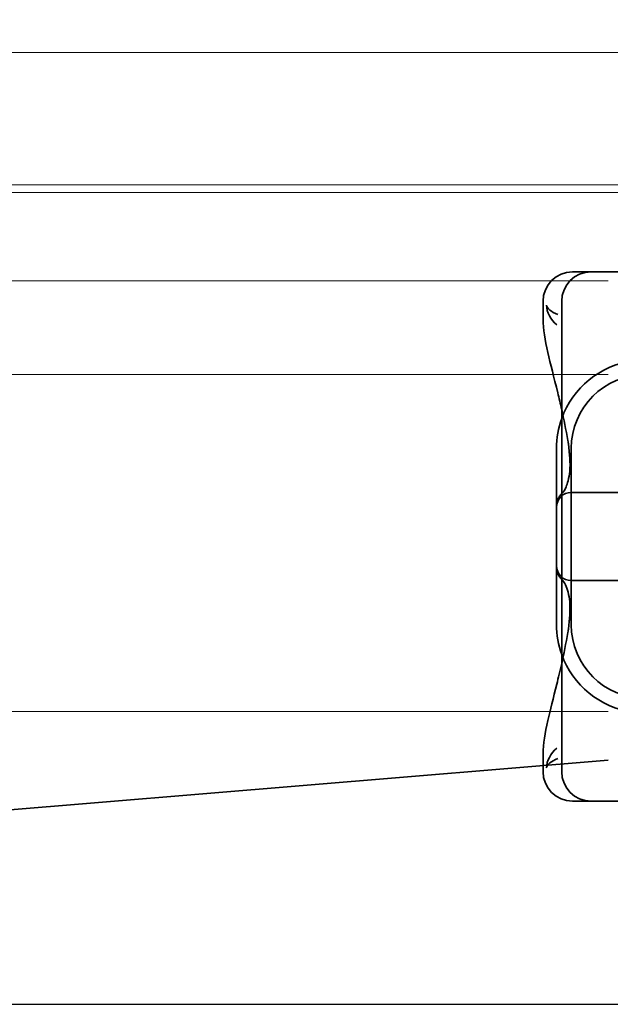
# Model space of a CAD drawing. Units: millimetres. Extents: x 1161 to 1735, y -17002 to -16161.
# Drawn here: x 1603 to 1623, y -16221 to -16188 of the extents above; entities that cross this region are included whole.
import ezdxf

# ---------------------------------------------------------------- set-up
doc = ezdxf.new("R2010")
doc.units = ezdxf.units.MM
doc.header["$LTSCALE"] = 4
for name, color, linetype, lineweight in [('Kóta (ISO)', 3, 'Continuous', 25), ('Obrys', 7, 'Continuous', 18), ('Viditelná (ISO)', 7, 'Continuous', 35)]:
    doc.layers.add(name, color=color, linetype=linetype, lineweight=lineweight)
doc.layers.add('Šrafy (ISO)', color=6, linetype='Continuous', lineweight=9, true_color=0xff00ff)
doc.styles.add('Text poznámky (ISO)', font='tahoma.ttf')
doc.dimstyles.new('Výchozí (ISO)', dxfattribs={"dimscale": 2.5, "dimtxt": 3.5, "dimasz": 2.5, "dimexe": 1, "dimexo": 0, "dimgap": 0.762, "dimtad": 1, "dimrnd": 1e-08, "dimtxsty": 'Text poznámky (ISO)', "dimcen": 0.09, "dimdle": 10, "dimclrd": 256, "dimclre": 256, "dimclrt": 256, "dimazin": 2, "dimtfac": 1.001486, "dimtmove": 0, "dimatfit": 3, "dimfxl": 1, "dimtolj": 1, "dimlwd": -1, "dimlwe": -1, "dimarcsym": 0})

# ---------------------------------------------------------------- blocks, each defined once
blk = doc.blocks.new('A$C1D3B641F')
at = {"layer": 'Viditelná (ISO)'}
for p, q in [((6.143, 89.044), (6.252, 89.044)), ((6.777, 89.044), (6.252, 89.044)), ((6.777, 89.044), (6.82, 89.044)), ((6.82, 89.044), (8.93, 89.044)), ((5.143, 87.45), (5.143, 88.044)), ((5.777, 72.044), (5.777, 88.044)), ((5.601, 83.044), (5.601, 81.095)), ((6.101, 83.044), (6.101, 77.044)), ((8.179, 81.544), (6.101, 81.544)), ((5.601, 81.095), (5.601, 78.992)), ((5.601, 78.992), (5.601, 77.044)), ((6.101, 78.544), (8.179, 78.544)), ((5.143, 72.044), (5.143, 72.638)), ((6.252, 71.044), (6.143, 71.044)), ((6.252, 71.044), (6.777, 71.044)), ((6.82, 71.044), (6.777, 71.044)), ((8.93, 71.044), (6.82, 71.044))]:
    blk.add_line(p, q, dxfattribs=at)
for centre, radius, start, end in [((6.143, 88.044), 1, 90, 180), ((6.777, 88.044), 1, 90, 180), ((8.601, 83.044), 3, 98.0185, 160.2978), ((8.601, 83.044), 2.5, 90, 180), ((8.601, 83.044), 3, 160.2978, 180), ((6.101, 81.044), 0.5, 90, 180), ((6.101, 79.044), 0.5, 180, 270), ((8.601, 77.044), 3, 180, 199.7022), ((8.601, 77.044), 2.5, 180, 270), ((8.601, 77.044), 3, 199.7022, 261.9815), ((6.143, 72.044), 1, 180, 270), ((6.777, 72.044), 1, 180, 270)]:
    blk.add_arc(centre, radius, start, end, dxfattribs=at)
for centre, major_axis, ratio, start_param, end_param in [((6.549, 82.764), (-0.498, -0.039), 0.596293, 5.917334, 6.599855), ((6.478, 81.819), (-0.485, 0.123), 0.841649, 6.283008, 6.283813), ((6.161, 81.174), (-0.354, 0.353), 0.946462, 0.001526, 0.002051), ((6.161, 78.913), (-0.354, -0.353), 0.946462, 6.281135, 6.28166), ((6.478, 78.268), (-0.485, -0.123), 0.841649, 6.282557, 6.283363), ((6.549, 77.324), (-0.498, 0.039), 0.596293, 5.966515, 6.649037)]:
    blk.add_ellipse(centre, major_axis=major_axis, ratio=ratio, start_param=start_param, end_param=end_param, dxfattribs=at)
for points, knots in [([(5.257, 87.911), (5.257, 87.91), (5.257, 87.909), (5.274, 87.671), (5.391, 87.425), (5.614, 87.239)], [-0.05151133, -0.05151133, -0.05151133, -0.05151133, -0.05126221, -0.05126221, -0.00005433, -0.00005433, -0.00005433, -0.00005433]), ([(5.649, 87.598), (5.414, 87.685), (5.285, 87.8), (5.258, 87.91), (5.257, 87.911), (5.257, 87.911)], [0, 0, 0, 0, 0.05126221, 0.05126221, 0.05151133, 0.05151133, 0.05151133, 0.05151133]), ([(5.777, 84.36), (5.732, 84.559), (5.687, 84.748), (5.515, 85.46), (5.396, 85.908), (5.21, 86.724), (5.144, 87.089), (5.145, 87.448)], [0.1352951, 0.1352951, 0.1352951, 0.1352951, 0.2179615, 0.2179615, 0.4645927, 0.4645927, 0.731205, 0.731205, 0.731205, 0.731205]), ([(6.05, 82.731), (6.05, 82.737), (6.05, 82.744), (6.048, 82.761), (6.048, 82.77), (6.045, 82.807), (6.042, 82.838), (6.035, 82.908), (6.032, 82.946), (6.02, 83.062), (6.012, 83.139), (6.003, 83.216)], [0, 0, 0, 0, 0.00343831, 0.00343831, 0.00738576, 0.00738576, 0.018421, 0.018421, 0.03345566, 0.03345566, 0.06330514, 0.06330514, 0.06330514, 0.06330514]), ([(5.995, 81.941), (6.019, 82.036), (6.039, 82.145), (6.062, 82.402), (6.064, 82.554), (6.051, 82.725)], [0, 0, 0, 0, 0.0651741, 0.0651741, 0.133067, 0.133067, 0.133067, 0.133067]), ([(5.806, 81.526), (5.827, 81.547), (5.88, 81.618), (5.95, 81.792), (5.973, 81.862), (5.993, 81.942)], [0, 0, 0, 0, 0.106449, 0.106449, 0.1606792, 0.1606792, 0.1606792, 0.1606792]), ([(5.601, 81.095), (5.601, 81.151), (5.611, 81.206), (5.643, 81.305), (5.665, 81.349), (5.7, 81.405), (5.713, 81.422), (5.725, 81.438)], [0, 0, 0, 0, 0.01772639, 0.01772639, 0.03488529, 0.03488529, 0.0450219, 0.0450219, 0.0450219, 0.0450219]), ([(5.777, 81.496), (5.78, 81.5), (5.783, 81.503), (5.793, 81.513), (5.8, 81.52), (5.806, 81.526)], [0.01562936, 0.01562936, 0.01562936, 0.01562936, 0.01914636, 0.01914636, 0.02622886, 0.02622886, 0.02622886, 0.02622886]), ([(5.725, 78.649), (5.714, 78.664), (5.701, 78.681), (5.668, 78.733), (5.647, 78.774), (5.616, 78.861), (5.606, 78.907), (5.602, 78.966), (5.601, 78.979), (5.601, 78.992)], [0, 0, 0, 0, 0.00956563, 0.00956563, 0.02594523, 0.02594523, 0.04093222, 0.04093222, 0.04506354, 0.04506354, 0.04506354, 0.04506354]), ([(5.993, 78.146), (5.943, 78.345), (5.87, 78.482), (5.818, 78.548), (5.811, 78.556), (5.806, 78.561)], [0, 0, 0, 0, 0.1351687, 0.1351687, 0.1604279, 0.1604279, 0.1604279, 0.1604279]), ([(6.051, 77.363), (6.064, 77.538), (6.061, 77.692), (6.038, 77.947), (6.018, 78.053), (5.995, 78.146)], [0, 0, 0, 0, 0.0694989, 0.0694989, 0.1330609, 0.1330609, 0.1330609, 0.1330609]), ([(6.003, 76.871), (6.012, 76.952), (6.021, 77.034), (6.033, 77.157), (6.037, 77.197), (6.043, 77.261), (6.045, 77.283), (6.047, 77.307), (6.047, 77.312), (6.048, 77.324), (6.049, 77.331), (6.05, 77.344), (6.05, 77.351), (6.05, 77.356)], [0, 0, 0, 0, 0.03159576, 0.03159576, 0.04739759, 0.04739759, 0.05526362, 0.05526362, 0.0572588, 0.0572588, 0.06027388, 0.06027388, 0.06332333, 0.06332333, 0.06332333, 0.06332333]), ([(5.145, 72.639), (5.144, 72.996), (5.21, 73.36), (5.387, 74.141), (5.494, 74.546), (5.664, 75.241), (5.72, 75.477), (5.777, 75.727)], [0, 0, 0, 0, 0.2653722, 0.2653722, 0.4918529, 0.4918529, 0.5958755, 0.5958755, 0.5958755, 0.5958755]), ([(5.615, 72.849), (5.391, 72.663), (5.274, 72.417), (5.257, 72.178), (5.257, 72.177), (5.257, 72.176)], [-0.05126221, -0.05126221, -0.05126221, -0.05126221, 0, 0, 0.00024912, 0.00024912, 0.00024912, 0.00024912]), ([(5.257, 72.176), (5.257, 72.176), (5.258, 72.177), (5.285, 72.288), (5.414, 72.402), (5.649, 72.49)], [-0.00024912, -0.00024912, -0.00024912, -0.00024912, 0, 0, 0.05126221, 0.05126221, 0.05126221, 0.05126221])]:
    blk.add_open_spline(points, degree=3, knots=knots, dxfattribs=at)
for points in [[(5.145, 87.45), (5.145, 87.449), (5.145, 87.449), (5.145, 87.448)], [(5.614, 87.239), (5.615, 87.238), (5.615, 87.238), (5.615, 87.238)], [(5.989, 83.307), (5.922, 83.682), (5.85, 84.034), (5.777, 84.36)], [(5.989, 83.306), (5.989, 83.306), (5.989, 83.305), (5.989, 83.305)], [(6.002, 83.217), (5.998, 83.246), (5.994, 83.276), (5.989, 83.305)], [(6.003, 83.217), (6.003, 83.217), (6.003, 83.216), (6.003, 83.216)], [(5.725, 81.438), (5.744, 81.462), (5.761, 81.48), (5.777, 81.496)], [(5.777, 78.591), (5.761, 78.607), (5.744, 78.626), (5.725, 78.649)], [(5.806, 78.561), (5.797, 78.57), (5.787, 78.58), (5.777, 78.591)], [(5.777, 75.727), (5.85, 76.053), (5.923, 76.405), (5.989, 76.78)], [(5.989, 76.782), (5.994, 76.812), (5.998, 76.841), (6.002, 76.87)], [(5.989, 76.782), (5.989, 76.782), (5.989, 76.781), (5.989, 76.781)], [(6.003, 76.871), (6.003, 76.871), (6.003, 76.871), (6.003, 76.87)], [(5.145, 72.639), (5.145, 72.639), (5.145, 72.638), (5.145, 72.638)]]:
    blk.add_open_spline(points, degree=3, dxfattribs=at)
blk = doc.blocks.new('*D8')
at = {"layer": 'Defpoints', "color": 0}
for p in [(1656.693, -16161.197), (1731.404, -16161.197), (1470.193, -16221.197)]:
    blk.add_point(p, dxfattribs=at)
at = {"layer": 'Kóta (ISO)'}
for p, q in [((1656.693, -16161.197), (1733.904, -16161.197)), ((1731.404, -16214.947), (1731.404, -16167.447)), ((1470.193, -16221.197), (1733.904, -16221.197))]:
    blk.add_line(p, q, dxfattribs=at)
for points in [[(1730.363, -16167.447), (1732.446, -16167.447), (1731.404, -16161.197)], [(1730.363, -16214.947), (1732.446, -16214.947), (1731.404, -16221.197)]]:
    blk.add_solid(points, dxfattribs=at)
at = {"layer": 'Kóta (ISO)', "insert": (1724.945, -16191.197), "char_height": 8.75, "attachment_point": 5, "rotation": 90, "style": 'Text poznámky (ISO)'}
blk.add_mtext('\\A1;60', dxfattribs=at)

msp = doc.modelspace()

# ---------------------------------------------------------------- linework, layer by layer
at = {"layer": 'Obrys'}
for p, q in [((1656.693, -16188.825), (1597.693, -16188.825)), ((1656.693, -16193.322), (1597.693, -16193.322)), ((1656.693, -16193.593), (1597.693, -16193.593)), ((1622.693, -16196.591), (1470.193, -16196.591)), ((1622.693, -16199.782), (1470.193, -16199.782)), ((1622.693, -16211.238), (1470.193, -16211.238)), ((1622.693, -16212.887), (1554.635, -16218.53)), ((1554.905, -16218.535), (1622.693, -16212.9))]:
    msp.add_line(p, q, dxfattribs=at)

# ---------------------------------------------------------------- block references
at = {"layer": 'Šrafy (ISO)'}
msp.add_blockref('A$C1D3B641F', (1615.336, -16285.331), dxfattribs=at)

# ---------------------------------------------------------------- dimensions: what is measured, and where the dimension line sits
at = {"layer": 'Kóta (ISO)'}
dim = msp.add_linear_dim(base=(1731.404, -16161.197), p1=(1470.193, -16221.197), p2=(1656.693, -16161.197), angle=90, dimstyle='Výchozí (ISO)', override={"dimtofl": 0, "dimatfit": 1}, dxfattribs=at)
dim.commit()
dim.dimension.update_dxf_attribs({"geometry": '*D8', "text_midpoint": (1724.945, -16191.197)})

doc.saveas('drawing.dxf')
